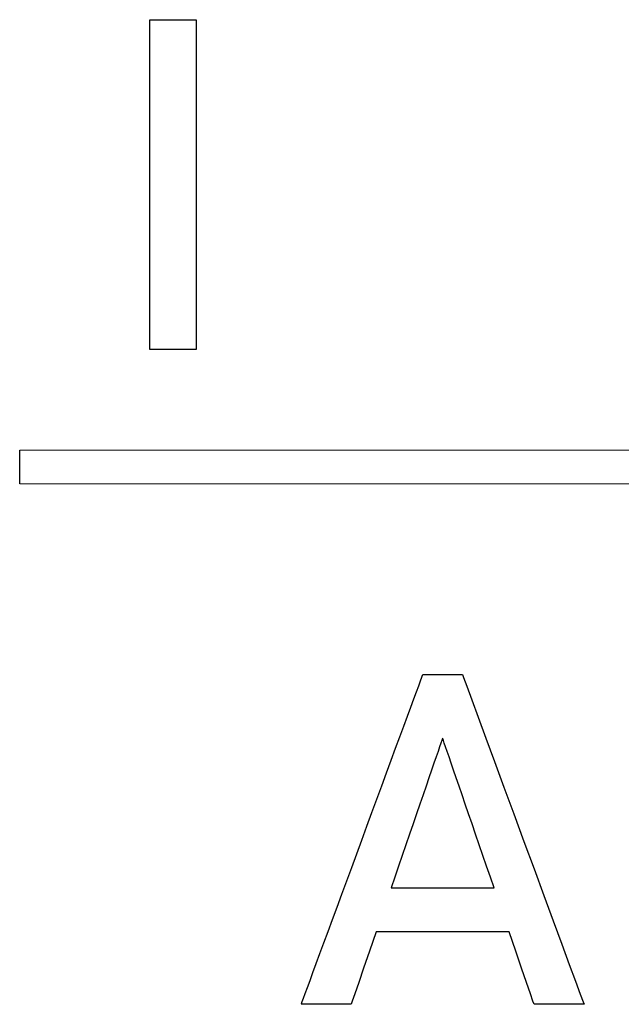
# Model space of a CAD drawing. Units: millimetres. Extents: x -174 to 420, y 0 to 420.
# Drawn here: x -44 to -41, y 243 to 248 of the extents above; entities that cross this region are included whole.
import ezdxf

# ---------------------------------------------------------------- set-up
doc = ezdxf.new("R2010")
doc.units = ezdxf.units.MM
doc.layers.add('text', color=250, linetype='Continuous')

msp = doc.modelspace()

# ---------------------------------------------------------------- linework, layer by layer
at = {"layer": 'text'}
for p, q in [((-43.6684, 247.6162), (-43.6682, 247.6311)), ((-43.6682, 247.6311), (-43.6637, 247.6311)), ((-43.6637, 247.6311), (-43.6536, 247.6311)), ((-43.6536, 247.6311), (-43.6387, 247.6311)), ((-43.6387, 247.6311), (-43.62, 247.6311)), ((-43.62, 247.6311), (-43.5985, 247.6311)), ((-43.5985, 247.6311), (-43.5751, 247.6311)), ((-43.5751, 247.6311), (-43.5507, 247.6311)), ((-43.5507, 247.6311), (-43.5264, 247.6311)), ((-43.5264, 247.6311), (-43.503, 247.6311)), ((-43.503, 247.6311), (-43.4814, 247.6311)), ((-43.4814, 247.6311), (-43.4628, 247.6311)), ((-43.4628, 247.6311), (-43.4479, 247.6311)), ((-43.4479, 247.6311), (-43.4377, 247.6311)), ((-43.4377, 247.6311), (-43.4332, 247.6311)), ((-43.4332, 247.6311), (-43.4331, 247.6273)), ((-43.4331, 247.6273), (-43.4331, 247.6123)), ((-43.6684, 247.5591), (-43.6684, 247.6162)), ((-43.4331, 247.6123), (-43.4331, 247.5867)), ((-43.4331, 247.5867), (-43.4331, 247.5513)), ((-43.6684, 247.4656), (-43.6684, 247.5591)), ((-43.4331, 247.5513), (-43.4331, 247.507)), ((-43.4331, 247.507), (-43.4331, 247.4546)), ((-43.6684, 247.3425), (-43.6684, 247.4656)), ((-43.4331, 247.4546), (-43.4331, 247.3949)), ((-43.4331, 247.3949), (-43.4331, 247.3289)), ((-43.6684, 247.1965), (-43.6684, 247.3425)), ((-43.4331, 247.3289), (-43.4331, 247.2572)), ((-43.4331, 247.2572), (-43.4331, 247.1809)), ((-43.6684, 247.0343), (-43.6684, 247.1965)), ((-43.4331, 247.1809), (-43.4331, 247.1007)), ((-43.4331, 247.1007), (-43.4331, 247.0175)), ((-43.6684, 246.8627), (-43.6684, 247.0343)), ((-43.4331, 247.0175), (-43.4331, 246.9321)), ((-43.4331, 246.9321), (-43.4331, 246.8453)), ((-43.6684, 246.6884), (-43.6684, 246.8627)), ((-43.4331, 246.8453), (-43.4331, 246.758)), ((-43.4331, 246.758), (-43.4331, 246.6711)), ((-43.6684, 246.5181), (-43.6684, 246.6884)), ((-43.4331, 246.6711), (-43.4331, 246.5853)), ((-43.4331, 246.5853), (-43.4331, 246.5016)), ((-43.6684, 246.3587), (-43.6684, 246.5181)), ((-43.4331, 246.5016), (-43.4331, 246.4207)), ((-43.4331, 246.4207), (-43.4331, 246.3436)), ((-43.6684, 246.2167), (-43.6684, 246.3587)), ((-43.4331, 246.3436), (-43.4331, 246.2709)), ((-43.4331, 246.2709), (-43.4331, 246.2037)), ((-43.6684, 246.099), (-43.6684, 246.2167)), ((-43.4331, 246.2037), (-43.4331, 246.1427)), ((-43.4331, 246.1427), (-43.4331, 246.0888)), ((-43.6684, 246.0122), (-43.6684, 246.099)), ((-43.4331, 246.0888), (-43.4331, 246.0428)), ((-43.4331, 246.0428), (-43.4331, 246.0055)), ((-43.6684, 245.9632), (-43.6684, 246.0122)), ((-43.4331, 246.0055), (-43.4331, 245.9779)), ((-43.4331, 245.9779), (-43.4331, 245.9607)), ((-43.6678, 245.9547), (-43.6684, 245.9632)), ((-43.6621, 245.9547), (-43.6678, 245.9547)), ((-43.6509, 245.9547), (-43.6621, 245.9547)), ((-43.6352, 245.9547), (-43.6509, 245.9547)), ((-43.6159, 245.9547), (-43.6352, 245.9547)), ((-43.5939, 245.9547), (-43.6159, 245.9547)), ((-43.5702, 245.9547), (-43.5939, 245.9547)), ((-43.5458, 245.9547), (-43.5702, 245.9547)), ((-43.5216, 245.9547), (-43.5458, 245.9547)), ((-43.4985, 245.9547), (-43.5216, 245.9547)), ((-43.4774, 245.9547), (-43.4985, 245.9547)), ((-43.4595, 245.9547), (-43.4774, 245.9547)), ((-43.4454, 245.9547), (-43.4595, 245.9547)), ((-43.4363, 245.9547), (-43.4454, 245.9547)), ((-43.4331, 245.9547), (-43.4363, 245.9547)), ((-43.4331, 245.9607), (-43.4331, 245.9547)), ((-44.3296, 245.2731), (-44.3296, 245.4444)), ((-42.2929, 244.2718), (-42.2862, 244.29)), ((-42.2862, 244.29), (-42.2821, 244.3012)), ((-42.2821, 244.3012), (-42.2807, 244.305)), ((-42.2807, 244.305), (-42.2789, 244.305)), ((-42.2789, 244.305), (-42.2738, 244.305)), ((-42.2738, 244.305), (-42.2658, 244.305)), ((-42.2658, 244.305), (-42.2553, 244.305)), ((-42.2553, 244.305), (-42.2427, 244.305)), ((-42.2427, 244.305), (-42.2285, 244.305)), ((-42.2285, 244.305), (-42.2131, 244.305)), ((-42.2131, 244.305), (-42.1968, 244.305)), ((-42.1968, 244.305), (-42.1801, 244.305)), ((-42.1801, 244.305), (-42.1635, 244.305)), ((-42.1635, 244.305), (-42.1472, 244.305)), ((-42.1472, 244.305), (-42.1318, 244.305)), ((-42.1318, 244.305), (-42.1177, 244.305)), ((-42.1177, 244.305), (-42.1052, 244.305)), ((-42.1052, 244.305), (-42.0948, 244.305)), ((-42.0948, 244.305), (-42.087, 244.305)), ((-42.087, 244.305), (-42.082, 244.305)), ((-42.082, 244.305), (-42.0804, 244.3049)), ((-42.0804, 244.3049), (-42.0743, 244.2884)), ((-42.0743, 244.2884), (-42.058, 244.2443)), ((-42.3133, 244.2165), (-42.302, 244.2472)), ((-42.302, 244.2472), (-42.2929, 244.2718)), ((-42.058, 244.2443), (-42.0329, 244.1761)), ((-42.3421, 244.1386), (-42.3267, 244.1801)), ((-42.3267, 244.1801), (-42.3133, 244.2165)), ((-42.0329, 244.1761), (-42.0001, 244.0873)), ((-42.3591, 244.0923), (-42.3421, 244.1386)), ((-42.3778, 244.0417), (-42.3591, 244.0923)), ((-42.0001, 244.0873), (-41.9611, 243.9814)), ((-42.3979, 243.9872), (-42.3778, 244.0417)), ((-42.4193, 243.9292), (-42.3979, 243.9872)), ((-42.1818, 243.9782), (-42.1847, 243.9696)), ((-42.1808, 243.9811), (-42.1818, 243.9782)), ((-42.1798, 243.9782), (-42.1808, 243.9811)), ((-42.1769, 243.9696), (-42.1798, 243.9782)), ((-41.9611, 243.9814), (-41.917, 243.8618)), ((-42.4418, 243.8682), (-42.4193, 243.9292)), ((-42.196, 243.9369), (-42.2041, 243.9134)), ((-42.1895, 243.9557), (-42.196, 243.9369)), ((-42.1847, 243.9696), (-42.1895, 243.9557)), ((-42.1721, 243.9557), (-42.1769, 243.9696)), ((-42.1656, 243.9369), (-42.1721, 243.9557)), ((-42.1575, 243.9134), (-42.1656, 243.9369)), ((-42.2136, 243.8855), (-42.2246, 243.8536)), ((-42.2041, 243.9134), (-42.2136, 243.8855)), ((-42.1479, 243.8855), (-42.1575, 243.9134)), ((-42.137, 243.8536), (-42.1479, 243.8855)), ((-42.4652, 243.8047), (-42.4418, 243.8682)), ((-42.2246, 243.8536), (-42.2368, 243.818)), ((-42.1248, 243.818), (-42.137, 243.8536)), ((-41.917, 243.8618), (-41.8691, 243.7321)), ((-42.4895, 243.7389), (-42.4652, 243.8047)), ((-42.2502, 243.7791), (-42.2646, 243.737)), ((-42.2368, 243.818), (-42.2502, 243.7791)), ((-42.1114, 243.7791), (-42.1248, 243.818)), ((-42.0969, 243.737), (-42.1114, 243.7791)), ((-42.5143, 243.6715), (-42.4895, 243.7389)), ((-42.2646, 243.737), (-42.2799, 243.6923)), ((-42.0816, 243.6923), (-42.0969, 243.737)), ((-41.8691, 243.7321), (-41.8188, 243.5957)), ((-42.2799, 243.6923), (-42.2961, 243.6452)), ((-42.0654, 243.6452), (-42.0816, 243.6923)), ((-42.5397, 243.6028), (-42.5143, 243.6715)), ((-42.2961, 243.6452), (-42.313, 243.5959)), ((-42.0484, 243.5959), (-42.0654, 243.6452)), ((-42.5654, 243.5332), (-42.5397, 243.6028)), ((-42.313, 243.5959), (-42.3305, 243.5449)), ((-42.0309, 243.5449), (-42.0484, 243.5959)), ((-41.8188, 243.5957), (-41.7673, 243.456)), ((-42.5912, 243.4632), (-42.5654, 243.5332)), ((-42.3305, 243.5449), (-42.3485, 243.4925)), ((-42.0129, 243.4925), (-42.0309, 243.5449)), ((-42.3485, 243.4925), (-42.3669, 243.439)), ((-41.9945, 243.439), (-42.0129, 243.4925)), ((-42.617, 243.3932), (-42.5912, 243.4632)), ((-42.3669, 243.439), (-42.3856, 243.3846)), ((-41.9758, 243.3846), (-41.9945, 243.439)), ((-41.7673, 243.456), (-41.7159, 243.3167)), ((-42.6426, 243.3237), (-42.617, 243.3932)), ((-42.3856, 243.3846), (-42.4044, 243.3298)), ((-41.957, 243.3298), (-41.9758, 243.3846)), ((-42.4044, 243.3298), (-42.4232, 243.2749)), ((-41.9381, 243.2749), (-41.957, 243.3298)), ((-42.6679, 243.2551), (-42.6426, 243.3237)), ((-42.4232, 243.2749), (-42.442, 243.2201)), ((-41.9193, 243.2201), (-41.9381, 243.2749)), ((-41.7159, 243.3167), (-41.6659, 243.181)), ((-42.6927, 243.1878), (-42.6679, 243.2551)), ((-42.7169, 243.1223), (-42.6927, 243.1878)), ((-42.442, 243.2201), (-42.4229, 243.2201)), ((-42.4229, 243.2201), (-42.4031, 243.2201)), ((-42.4031, 243.2201), (-42.3828, 243.2201)), ((-42.3828, 243.2201), (-42.3619, 243.2201)), ((-42.3619, 243.2201), (-42.3405, 243.2201)), ((-42.3405, 243.2201), (-42.3187, 243.2201)), ((-42.3187, 243.2201), (-42.2965, 243.2201)), ((-42.2965, 243.2201), (-42.2741, 243.2201)), ((-42.2741, 243.2201), (-42.2513, 243.2201)), ((-42.2513, 243.2201), (-42.2284, 243.2201)), ((-42.2284, 243.2201), (-42.2054, 243.2201)), ((-42.2054, 243.2201), (-42.1823, 243.2201)), ((-42.1823, 243.2201), (-42.1591, 243.2201)), ((-42.1591, 243.2201), (-42.136, 243.2201)), ((-42.136, 243.2201), (-42.113, 243.2201)), ((-42.113, 243.2201), (-42.0901, 243.2201)), ((-42.0901, 243.2201), (-42.0675, 243.2201)), ((-42.0675, 243.2201), (-42.045, 243.2201)), ((-42.045, 243.2201), (-42.023, 243.2201)), ((-42.023, 243.2201), (-42.0012, 243.2201)), ((-42.0012, 243.2201), (-41.98, 243.2201)), ((-41.98, 243.2201), (-41.9592, 243.2201)), ((-41.9592, 243.2201), (-41.9389, 243.2201)), ((-41.9389, 243.2201), (-41.9193, 243.2201)), ((-41.6659, 243.181), (-41.6186, 243.0526)), ((-42.7403, 243.059), (-42.7169, 243.1223)), ((-42.7626, 242.9983), (-42.7403, 243.059)), ((-41.6186, 243.0526), (-41.5752, 242.9349)), ((-42.7839, 242.9406), (-42.7626, 242.9983)), ((-42.5188, 242.9965), (-42.5522, 242.8991)), ((-42.4973, 242.9965), (-42.5188, 242.9965)), ((-42.4742, 242.9965), (-42.4973, 242.9965)), ((-42.4496, 242.9965), (-42.4742, 242.9965)), ((-42.4236, 242.9965), (-42.4496, 242.9965)), ((-42.3964, 242.9965), (-42.4236, 242.9965)), ((-42.3682, 242.9965), (-42.3964, 242.9965)), ((-42.339, 242.9965), (-42.3682, 242.9965)), ((-42.309, 242.9965), (-42.339, 242.9965)), ((-42.2784, 242.9965), (-42.309, 242.9965)), ((-42.2473, 242.9965), (-42.2784, 242.9965)), ((-42.2159, 242.9965), (-42.2473, 242.9965)), ((-42.1843, 242.9965), (-42.2159, 242.9965)), ((-42.1526, 242.9965), (-42.1843, 242.9965)), ((-42.1211, 242.9965), (-42.1526, 242.9965)), ((-42.0897, 242.9965), (-42.1211, 242.9965)), ((-42.0588, 242.9965), (-42.0897, 242.9965)), ((-42.0283, 242.9965), (-42.0588, 242.9965)), ((-41.9986, 242.9965), (-42.0283, 242.9965)), ((-41.9697, 242.9965), (-41.9986, 242.9965)), ((-41.9417, 242.9965), (-41.9697, 242.9965)), ((-41.9149, 242.9965), (-41.9417, 242.9965)), ((-41.8893, 242.9965), (-41.9149, 242.9965)), ((-41.8651, 242.9965), (-41.8893, 242.9965)), ((-41.8424, 242.9965), (-41.8651, 242.9965)), ((-41.8089, 242.8991), (-41.8424, 242.9965)), ((-42.8039, 242.8865), (-42.7839, 242.9406)), ((-41.5752, 242.9349), (-41.537, 242.8314)), ((-42.8224, 242.8363), (-42.8039, 242.8865)), ((-42.5522, 242.8991), (-42.582, 242.8123)), ((-41.7791, 242.8123), (-41.8089, 242.8991)), ((-42.8393, 242.7905), (-42.8224, 242.8363)), ((-41.537, 242.8314), (-41.5053, 242.7456)), ((-42.8544, 242.7495), (-42.8393, 242.7905)), ((-42.582, 242.8123), (-42.6071, 242.7392)), ((-41.754, 242.7392), (-41.7791, 242.8123)), ((-42.8676, 242.7137), (-42.8544, 242.7495)), ((-42.6071, 242.7392), (-42.6267, 242.6823)), ((-41.7345, 242.6823), (-41.754, 242.7392)), ((-41.5053, 242.7456), (-41.4815, 242.6808)), ((-42.8876, 242.6596), (-42.8787, 242.6836)), ((-42.8787, 242.6836), (-42.8676, 242.7137)), ((-42.6267, 242.6823), (-42.6396, 242.6446)), ((-41.7215, 242.6446), (-41.7345, 242.6823)), ((-41.4815, 242.6808), (-41.4667, 242.6407)), ((-42.899, 242.6286), (-42.8979, 242.6317)), ((-42.8962, 242.6286), (-42.899, 242.6286)), ((-42.8979, 242.6317), (-42.894, 242.6421)), ((-42.8894, 242.6286), (-42.8962, 242.6286)), ((-42.894, 242.6421), (-42.8876, 242.6596)), ((-42.8789, 242.6286), (-42.8894, 242.6286)), ((-42.8653, 242.6286), (-42.8789, 242.6286)), ((-42.8491, 242.6286), (-42.8653, 242.6286)), ((-42.8309, 242.6286), (-42.8491, 242.6286)), ((-42.8112, 242.6286), (-42.8309, 242.6286)), ((-42.7905, 242.6286), (-42.8112, 242.6286)), ((-42.7693, 242.6286), (-42.7905, 242.6286)), ((-42.7482, 242.6286), (-42.7693, 242.6286)), ((-42.7277, 242.6286), (-42.7482, 242.6286)), ((-42.7084, 242.6286), (-42.7277, 242.6286)), ((-42.6906, 242.6286), (-42.7084, 242.6286)), ((-42.6751, 242.6286), (-42.6906, 242.6286)), ((-42.6622, 242.6286), (-42.6751, 242.6286)), ((-42.6526, 242.6286), (-42.6622, 242.6286)), ((-42.6467, 242.6286), (-42.6526, 242.6286)), ((-42.645, 242.6289), (-42.6467, 242.6286)), ((-42.6396, 242.6446), (-42.645, 242.6289)), ((-41.7161, 242.6289), (-41.7215, 242.6446)), ((-41.7144, 242.6286), (-41.7161, 242.6289)), ((-41.7085, 242.6286), (-41.7144, 242.6286)), ((-41.6989, 242.6286), (-41.7085, 242.6286)), ((-41.686, 242.6286), (-41.6989, 242.6286)), ((-41.6705, 242.6286), (-41.686, 242.6286)), ((-41.6528, 242.6286), (-41.6705, 242.6286)), ((-41.6334, 242.6286), (-41.6528, 242.6286)), ((-41.6129, 242.6286), (-41.6334, 242.6286)), ((-41.5918, 242.6286), (-41.6129, 242.6286)), ((-41.5707, 242.6286), (-41.5918, 242.6286)), ((-41.55, 242.6286), (-41.5707, 242.6286)), ((-41.5303, 242.6286), (-41.55, 242.6286)), ((-41.5121, 242.6286), (-41.5303, 242.6286)), ((-41.4959, 242.6286), (-41.5121, 242.6286)), ((-41.4823, 242.6286), (-41.4959, 242.6286)), ((-41.4718, 242.6286), (-41.4823, 242.6286)), ((-41.465, 242.6286), (-41.4718, 242.6286)), ((-41.4667, 242.6407), (-41.4622, 242.6286)), ((-41.4622, 242.6286), (-41.465, 242.6286))]:
    msp.add_line(p, q, dxfattribs=at)
at = {"layer": 'text', "lineweight": 15}
for p, q in [((-44.3296, 245.4444), (-37.9691, 245.4444)), ((-37.9691, 245.2731), (-44.3296, 245.2731))]:
    msp.add_line(p, q, dxfattribs=at)

doc.saveas('drawing.dxf')
